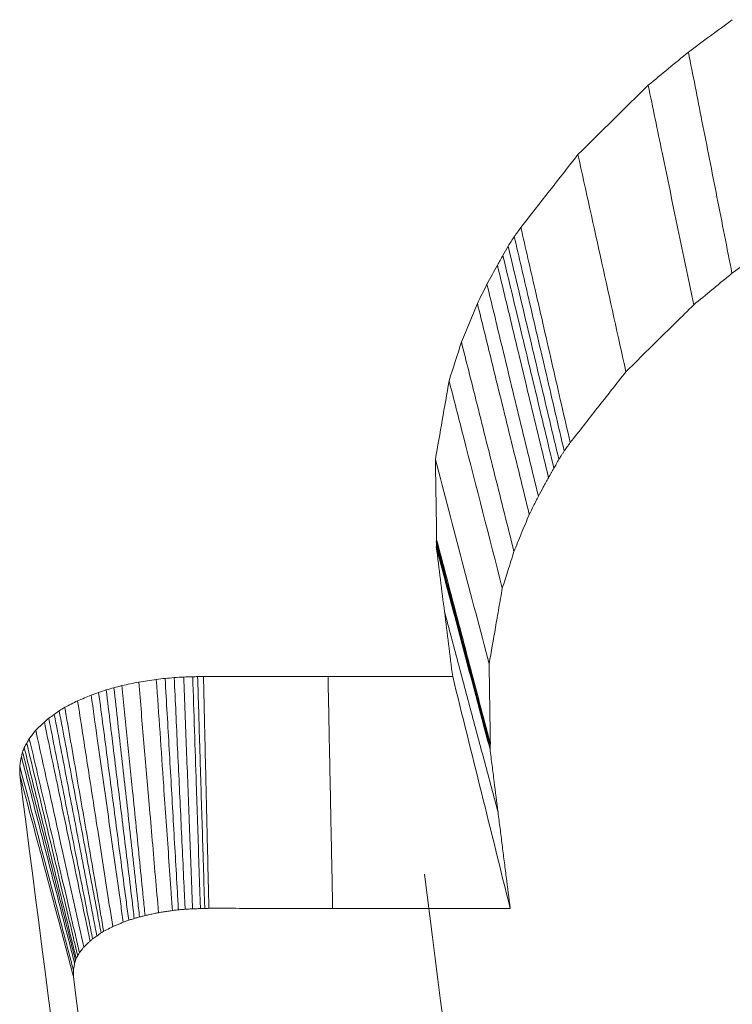
# Model space of a CAD drawing. Units: inches. Extents: x -22316 to 23880, y -22300 to 24476.
# Drawn here: x 751 to 752, y 822 to 823 of the extents above; entities that cross this region are included whole.
import ezdxf

# ---------------------------------------------------------------- set-up
doc = ezdxf.new("R2010")
doc.units = ezdxf.units.IN
doc.header["$MEASUREMENT"] = 0
doc.layers.add('1', color=7, linetype='Continuous')

msp = doc.modelspace()

# ---------------------------------------------------------------- linework, layer by layer
at = {"layer": '1', "color": 18, "linetype": 'Continuous', "lineweight": 13}
for points in [[(752.2879, 823.4749), (752.2655, 823.4583), (752.243, 823.4418), (752.2206, 823.4252)], [(752.2206, 823.4252), (752.2, 823.4082), (752.1794, 823.3913), (752.1589, 823.3743)], [(752.1589, 823.3743), (752.123, 823.3389), (752.0871, 823.3035), (752.0512, 823.2681)], [(752.0512, 823.2681), (752.022, 823.2308), (751.9928, 823.1936), (751.9636, 823.1564)], [(751.9636, 823.1564), (751.9602, 823.1516), (751.9568, 823.1469), (751.9534, 823.1422)], [(751.9534, 823.1422), (751.9503, 823.1374), (751.9471, 823.1325), (751.944, 823.1277)], [(751.944, 823.1277), (751.9413, 823.1228), (751.9387, 823.118), (751.936, 823.1131)], [(751.936, 823.1131), (751.9332, 823.1082), (751.9304, 823.1033), (751.9276, 823.0985)], [(751.9276, 823.0985), (751.9223, 823.0887), (751.9169, 823.0789), (751.9116, 823.0691)], [(751.9116, 823.0691), (751.9067, 823.0593), (751.9018, 823.0495), (751.8969, 823.0397)], [(751.8969, 823.0397), (751.8887, 823.02), (751.8806, 823.0003), (751.8724, 822.9806)], [(751.8724, 822.9806), (751.8661, 822.9607), (751.8598, 822.9409), (751.8535, 822.9211)], [(751.8535, 822.9211), (751.8465, 822.8808), (751.8395, 822.8406), (751.8325, 822.8004)], [(751.9149, 822.4869), (751.8874, 822.5914), (751.8599, 822.6959), (751.8325, 822.8004)], [(751.8325, 822.8004), (751.8331, 822.7594), (751.8338, 822.7185), (751.8344, 822.6777)], [(751.8344, 822.6777), (751.8342, 822.6765), (751.834, 822.6753), (751.8338, 822.6742)], [(751.8338, 822.6742), (751.8339, 822.6728), (751.834, 822.6714), (751.834, 822.67)], [(751.834, 822.67), (751.834, 822.6686), (751.8339, 822.6673), (751.8339, 822.6659)], [(751.8339, 822.6659), (751.8381, 822.6328), (751.8423, 822.5997), (751.8465, 822.5666)], [(751.8465, 822.5666), (751.8506, 822.5336), (751.8548, 822.5005), (751.859, 822.4675)], [(751.4602, 822.4672), (751.4557, 822.467), (751.4511, 822.4669), (751.4465, 822.4667)], [(751.4678, 822.4674), (751.4653, 822.4673), (751.4628, 822.4672), (751.4602, 822.4672)], [(751.4767, 822.4676), (751.4737, 822.4675), (751.4707, 822.4675), (751.4678, 822.4674)], [(751.6678, 822.4676), (751.6041, 822.4676), (751.5404, 822.4676), (751.4767, 822.4676)], [(751.3517, 822.4535), (751.3476, 822.4524), (751.3435, 822.4514), (751.3394, 822.4504)], [(751.3774, 822.459), (751.3689, 822.4571), (751.3603, 822.4553), (751.3517, 822.4535)], [(751.4044, 822.4631), (751.3954, 822.4617), (751.3864, 822.4603), (751.3774, 822.459)], [(751.4179, 822.4647), (751.4134, 822.4641), (751.4089, 822.4636), (751.4044, 822.4631)], [(751.4319, 822.4658), (751.4272, 822.4654), (751.4226, 822.465), (751.4179, 822.4647)], [(751.4465, 822.4667), (751.4416, 822.4664), (751.4368, 822.4661), (751.4319, 822.4658)], [(751.3045, 822.4389), (751.2976, 822.436), (751.2906, 822.4331), (751.2837, 822.4303)], [(751.316, 822.4431), (751.3121, 822.4417), (751.3083, 822.4403), (751.3045, 822.4389)], [(751.3275, 822.4469), (751.3236, 822.4456), (751.3198, 822.4444), (751.316, 822.4431)], [(751.3394, 822.4504), (751.3354, 822.4492), (751.3315, 822.4481), (751.3275, 822.4469)], [(751.2837, 822.4303), (751.2771, 822.4269), (751.2706, 822.4236), (751.264, 822.4203)], [(751.248, 822.4093), (751.2451, 822.4074), (751.2423, 822.4054), (751.2394, 822.4035)], [(751.2554, 822.4149), (751.2529, 822.413), (751.2505, 822.4112), (751.248, 822.4093)], [(751.264, 822.4203), (751.2612, 822.4185), (751.2583, 822.4167), (751.2554, 822.4149)], [(751.2327, 822.3975), (751.2283, 822.3934), (751.2239, 822.3893), (751.2195, 822.3852)], [(751.2394, 822.4035), (751.2372, 822.4015), (751.2349, 822.3995), (751.2327, 822.3975)], [(751.2195, 822.3852), (751.2162, 822.3808), (751.2129, 822.3765), (751.2096, 822.3721)], [(751.2057, 822.3655), (751.2044, 822.3632), (751.2031, 822.361), (751.2018, 822.3587)], [(751.2096, 822.3721), (751.2083, 822.3699), (751.207, 822.3677), (751.2057, 822.3655)], [(751.1993, 822.3516), (751.1987, 822.3493), (751.1981, 822.347), (751.1974, 822.3447)], [(751.2018, 822.3587), (751.2009, 822.3563), (751.2001, 822.354), (751.1993, 822.3516)], [(751.1974, 822.3447), (751.1966, 822.34), (751.1957, 822.3353), (751.1949, 822.3306)], [(751.1949, 822.3306), (751.1949, 822.3259), (751.195, 822.3212), (751.195, 822.3165)], [(751.195, 822.3165), (751.2467, 821.9143), (751.2984, 821.5146), (751.35, 821.1171)], [(751.8156, 822.1646), (751.8597, 821.8198), (751.9047, 821.4705), (751.9507, 821.1165)], [(751.3237, 822.0768), (751.3224, 822.076), (751.321, 822.0751), (751.3197, 822.0743)], [(751.2815, 822.0353), (751.2812, 822.0342), (751.2808, 822.0331), (751.2804, 822.032)], [(751.2774, 822.0073), (751.329, 821.6057), (751.3805, 821.2066), (751.4321, 820.8098)]]:
    msp.add_open_spline(points, degree=3, dxfattribs=at)
for points, knots in [([(752.2874, 823.086), (752.2836, 823.1054), (752.2798, 823.1249), (752.2721, 823.1638), (752.2682, 823.1833), (752.2606, 823.2222), (752.2567, 823.2417), (752.2491, 823.2806), (752.2452, 823.3), (752.2345, 823.3547), (752.2275, 823.39), (752.2206, 823.4252)], [0, 0, 0, 0, 0.17211, 0.17211, 0.34422, 0.34422, 0.516331, 0.516331, 0.688441, 0.688441, 1, 1, 1, 1]), ([(752.2287, 823.0375), (752.2125, 823.1154), (752.1964, 823.1932), (752.1731, 823.3055), (752.166, 823.3399), (752.1589, 823.3743)], [0, 0, 0, 0, 0.693469, 0.693469, 1, 1, 1, 1]), ([(752.1247, 822.9349), (752.1124, 822.9905), (752.1002, 823.046), (752.0757, 823.157), (752.0635, 823.2126), (752.0512, 823.2681)], [0, 0, 0, 0, 0.5, 0.5, 1, 1, 1, 1]), ([(752.0393, 822.8262), (752.0348, 822.8457), (752.0303, 822.8653), (752.0168, 822.924), (752.0079, 822.9632), (751.9944, 823.0219), (751.9899, 823.0415), (751.9818, 823.077), (751.9781, 823.0928), (751.9709, 823.1246), (751.9672, 823.1405), (751.9636, 823.1564)], [0, 0, 0, 0, 0.177851, 0.177851, 0.533553, 0.533553, 0.711404, 0.711404, 0.855702, 0.855702, 1, 1, 1, 1]), ([(752.0301, 822.8134), (752.0255, 822.8329), (752.021, 822.8525), (752.0073, 822.9112), (751.9981, 822.9504), (751.9844, 823.0091), (751.9799, 823.0287), (751.9717, 823.0639), (751.968, 823.0796), (751.9607, 823.1109), (751.9571, 823.1265), (751.9534, 823.1422)], [0, 0, 0, 0, 0.178609, 0.178609, 0.535826, 0.535826, 0.714435, 0.714435, 0.857217, 0.857217, 1, 1, 1, 1]), ([(752.3529, 823.1342), (752.3472, 823.1301), (752.3416, 823.1259), (752.3304, 823.1176), (752.3248, 823.1135), (752.3086, 823.1016), (752.298, 823.0938), (752.2874, 823.086)], [0, 0, 0, 0, 0.257331, 0.257331, 0.514663, 0.514663, 1, 1, 1, 1]), ([(752.0219, 822.8007), (752.0172, 822.8203), (752.0125, 822.8399), (751.9985, 822.8987), (751.9892, 822.9379), (751.9679, 823.0273), (751.956, 823.0775), (751.944, 823.1277)], [0, 0, 0, 0, 0.179808, 0.179808, 0.539423, 0.539423, 1, 1, 1, 1]), ([(752.0143, 822.787), (752.0096, 822.8066), (752.0049, 822.8262), (751.9908, 822.885), (751.9814, 822.9242), (751.96, 823.0133), (751.948, 823.0632), (751.936, 823.1131)], [0, 0, 0, 0, 0.180309, 0.180309, 0.540926, 0.540926, 1, 1, 1, 1]), ([(752.006, 822.7724), (752.0013, 822.7921), (751.9965, 822.8118), (751.987, 822.8512), (751.9823, 822.8709), (751.9728, 822.9103), (751.9681, 822.93), (751.9586, 822.9694), (751.9539, 822.9891), (751.9456, 823.0237), (751.942, 823.0387), (751.9348, 823.0686), (751.9312, 823.0835), (751.9276, 823.0985)], [0, 0, 0, 0, 0.181219, 0.181219, 0.362438, 0.362438, 0.543657, 0.543657, 0.724877, 0.724877, 0.862438, 0.862438, 1, 1, 1, 1]), ([(752.2874, 823.086), (752.2823, 823.0817), (752.2771, 823.0775), (752.2668, 823.069), (752.2617, 823.0648), (752.2473, 823.0529), (752.238, 823.0452), (752.2287, 823.0375)], [0, 0, 0, 0, 0.262649, 0.262649, 0.525298, 0.525298, 1, 1, 1, 1]), ([(751.9904, 822.7439), (751.9857, 822.7635), (751.9809, 822.7831), (751.9714, 822.8223), (751.9667, 822.8418), (751.9572, 822.881), (751.9524, 822.9006), (751.9429, 822.9398), (751.9382, 822.9593), (751.9298, 822.9939), (751.9262, 823.009), (751.9189, 823.0391), (751.9152, 823.0541), (751.9116, 823.0691)], [0, 0, 0, 0, 0.180637, 0.180637, 0.361274, 0.361274, 0.541911, 0.541911, 0.722549, 0.722549, 0.861274, 0.861274, 1, 1, 1, 1]), ([(751.9765, 822.7161), (751.9717, 822.7357), (751.9669, 822.7553), (751.9573, 822.7945), (751.9524, 822.8141), (751.9428, 822.8532), (751.938, 822.8728), (751.9283, 822.912), (751.9235, 822.9315), (751.9151, 822.9659), (751.9114, 822.9806), (751.9042, 823.0102), (751.9005, 823.025), (751.8969, 823.0397)], [0, 0, 0, 0, 0.181539, 0.181539, 0.363078, 0.363078, 0.544617, 0.544617, 0.726156, 0.726156, 0.863078, 0.863078, 1, 1, 1, 1]), ([(752.2287, 823.0375), (752.2197, 823.0287), (752.2107, 823.0198), (752.1928, 823.0021), (752.1838, 822.9933), (752.1581, 822.9679), (752.1414, 822.9514), (752.1247, 822.9349)], [0, 0, 0, 0, 0.258815, 0.258815, 0.517631, 0.517631, 1, 1, 1, 1]), ([(751.953, 822.6593), (751.9482, 822.6787), (751.9433, 822.6981), (751.9336, 822.7368), (751.9287, 822.7562), (751.919, 822.7949), (751.9141, 822.8143), (751.9044, 822.853), (751.8996, 822.8724), (751.8873, 822.9214), (751.8799, 822.951), (751.8724, 822.9806)], [0, 0, 0, 0, 0.180897, 0.180897, 0.361793, 0.361793, 0.54269, 0.54269, 0.723586, 0.723586, 1, 1, 1, 1]), ([(751.9351, 822.603), (751.9153, 822.6805), (751.8954, 822.758), (751.8682, 822.864), (751.8609, 822.8925), (751.8535, 822.9211)], [0, 0, 0, 0, 0.730785, 0.730785, 1, 1, 1, 1]), ([(752.1247, 822.9349), (752.1174, 822.9256), (752.1101, 822.9163), (752.0955, 822.8977), (752.0881, 822.8884), (752.067, 822.8614), (752.0531, 822.8438), (752.0393, 822.8262)], [0, 0, 0, 0, 0.256611, 0.256611, 0.513223, 0.513223, 1, 1, 1, 1]), ([(752.0393, 822.8262), (752.0384, 822.825), (752.0376, 822.8238), (752.0359, 822.8214), (752.035, 822.8202), (752.0328, 822.8172), (752.0315, 822.8153), (752.0301, 822.8134)], [0, 0, 0, 0, 0.277279, 0.277279, 0.554557, 0.554557, 1, 1, 1, 1]), ([(752.0219, 822.8007), (752.0212, 822.7995), (752.0205, 822.7983), (752.0192, 822.7959), (752.0185, 822.7946), (752.0167, 822.7913), (752.0155, 822.7891), (752.0143, 822.787)], [0, 0, 0, 0, 0.266378, 0.266378, 0.532757, 0.532757, 1, 1, 1, 1]), ([(752.0301, 822.8134), (752.0293, 822.8121), (752.0285, 822.8109), (752.027, 822.8085), (752.0262, 822.8073), (752.0242, 822.8043), (752.0231, 822.8025), (752.0219, 822.8007)], [0, 0, 0, 0, 0.286204, 0.286204, 0.572409, 0.572409, 1, 1, 1, 1]), ([(752.0143, 822.787), (752.0136, 822.7858), (752.013, 822.7846), (752.0116, 822.7821), (752.0109, 822.7809), (752.0088, 822.7773), (752.0074, 822.7748), (752.006, 822.7724)], [0, 0, 0, 0, 0.250473, 0.250473, 0.500945, 0.500945, 1, 1, 1, 1]), ([(752.006, 822.7724), (752.0047, 822.77), (752.0033, 822.7675), (752.0006, 822.7626), (751.9993, 822.7602), (751.9955, 822.7531), (751.9929, 822.7485), (751.9904, 822.7439)], [0, 0, 0, 0, 0.25756, 0.25756, 0.515119, 0.515119, 1, 1, 1, 1]), ([(751.9904, 822.7439), (751.9892, 822.7415), (751.988, 822.739), (751.9855, 822.7341), (751.9843, 822.7317), (751.9809, 822.7249), (751.9787, 822.7205), (751.9765, 822.7161)], [0, 0, 0, 0, 0.264507, 0.264507, 0.529013, 0.529013, 1, 1, 1, 1]), ([(751.9765, 822.7161), (751.9745, 822.7112), (751.9725, 822.7063), (751.9684, 822.6964), (751.9663, 822.6915), (751.9605, 822.6775), (751.9568, 822.6684), (751.953, 822.6593)], [0, 0, 0, 0, 0.26011, 0.26011, 0.52022, 0.52022, 1, 1, 1, 1]), ([(751.9163, 822.3614), (751.9151, 822.3659), (751.9139, 822.3704), (751.908, 822.3928), (751.9033, 822.4107), (751.8938, 822.4466), (751.8891, 822.4645), (751.8796, 822.5003), (751.8749, 822.5183), (751.8678, 822.5452), (751.8655, 822.5541), (751.8582, 822.5816), (751.8533, 822.6001), (751.8436, 822.6371), (751.8387, 822.6557), (751.8338, 822.6742)], [0, 0, 0, 0, 0.042986, 0.042986, 0.214929, 0.214929, 0.386873, 0.386873, 0.558816, 0.558816, 0.644788, 0.644788, 0.822394, 0.822394, 1, 1, 1, 1]), ([(751.9163, 822.356), (751.9149, 822.3612), (751.9135, 822.3664), (751.9066, 822.3925), (751.901, 822.4134), (751.8927, 822.4448), (751.8899, 822.4552), (751.8816, 822.4865), (751.876, 822.5074), (751.8677, 822.5387), (751.8649, 822.5492), (751.8574, 822.5773), (751.8527, 822.5951), (751.8433, 822.6305), (751.8386, 822.6482), (751.8339, 822.6659)], [0, 0, 0, 0, 0.050546, 0.050546, 0.252729, 0.252729, 0.353821, 0.353821, 0.556005, 0.556005, 0.657096, 0.657096, 0.828548, 0.828548, 1, 1, 1, 1]), ([(751.9164, 822.3591), (751.915, 822.3643), (751.9137, 822.3695), (751.9067, 822.3956), (751.9012, 822.4165), (751.8854, 822.4762), (751.8751, 822.5149), (751.8546, 822.5925), (751.8443, 822.6312), (751.834, 822.67)], [0, 0, 0, 0, 0.050388, 0.050388, 0.251941, 0.251941, 0.625971, 0.625971, 1, 1, 1, 1]), ([(751.9168, 822.3643), (751.9156, 822.3688), (751.9144, 822.3733), (751.9085, 822.3957), (751.9038, 822.4136), (751.8897, 822.4674), (751.8803, 822.5032), (751.8587, 822.5853), (751.8465, 822.6315), (751.8344, 822.6777)], [0, 0, 0, 0, 0.042906, 0.042906, 0.21453, 0.21453, 0.557779, 0.557779, 1, 1, 1, 1]), ([(751.953, 822.6593), (751.9514, 822.6544), (751.9499, 822.6494), (751.9467, 822.6395), (751.9452, 822.6345), (751.9408, 822.6207), (751.938, 822.6118), (751.9351, 822.603)], [0, 0, 0, 0, 0.264042, 0.264042, 0.528085, 0.528085, 1, 1, 1, 1]), ([(751.9351, 822.603), (751.9334, 822.5929), (751.9316, 822.5829), (751.9281, 822.5627), (751.9264, 822.5527), (751.9214, 822.524), (751.9181, 822.5055), (751.9149, 822.4869)], [0, 0, 0, 0, 0.259961, 0.259961, 0.519923, 0.519923, 1, 1, 1, 1]), ([(751.9149, 822.4869), (751.915, 822.4767), (751.9152, 822.4664), (751.9155, 822.446), (751.9157, 822.4358), (751.9161, 822.4051), (751.9165, 822.3847), (751.9168, 822.3643)], [0, 0, 0, 0, 0.250186, 0.250186, 0.500372, 0.500372, 1, 1, 1, 1]), ([(751.4721, 822.1116), (751.4719, 822.1165), (751.4717, 822.1214), (751.4709, 822.1459), (751.4703, 822.1655), (751.4683, 822.2243), (751.467, 822.2635), (751.4639, 822.3575), (751.4621, 822.4123), (751.4602, 822.4672)], [0, 0, 0, 0, 0.041338, 0.041338, 0.206692, 0.206692, 0.5374, 0.5374, 1, 1, 1, 1]), ([(751.4787, 822.1118), (751.4786, 822.1167), (751.4784, 822.1216), (751.4776, 822.1461), (751.477, 822.1657), (751.4761, 822.1951), (751.4758, 822.2049), (751.4749, 822.2343), (751.4743, 822.2539), (751.4731, 822.2931), (751.4725, 822.3127), (751.4716, 822.3421), (751.4713, 822.3519), (751.4705, 822.3793), (751.4699, 822.397), (751.4689, 822.4322), (751.4683, 822.4498), (751.4678, 822.4674)], [0, 0, 0, 0, 0.041334, 0.041334, 0.206672, 0.206672, 0.289341, 0.289341, 0.454679, 0.454679, 0.620016, 0.620016, 0.702685, 0.702685, 0.851343, 0.851343, 1, 1, 1, 1]), ([(751.4851, 822.112), (751.485, 822.1177), (751.4848, 822.1235), (751.4844, 822.1409), (751.4841, 822.1524), (751.4833, 822.1871), (751.4828, 822.2102), (751.482, 822.2449), (751.4817, 822.2564), (751.4811, 822.2795), (751.4809, 822.2911), (751.48, 822.3257), (751.4795, 822.3489), (751.4787, 822.3835), (751.4784, 822.3951), (751.4777, 822.427), (751.4772, 822.4473), (751.4767, 822.4676)], [0, 0, 0, 0, 0.048738, 0.048738, 0.146214, 0.146214, 0.341167, 0.341167, 0.438643, 0.438643, 0.53612, 0.53612, 0.731072, 0.731072, 0.828549, 0.828549, 1, 1, 1, 1]), ([(751.9472, 822.1119), (751.9325, 822.1712), (751.9178, 822.2304), (751.8884, 822.349), (751.8737, 822.4082), (751.859, 822.4675)], [0, 0, 0, 0, 0.5, 0.5, 1, 1, 1, 1]), ([(751.3872, 822.1009), (751.3863, 822.11), (751.3854, 822.1191), (751.3808, 822.1645), (751.3771, 822.2008), (751.3717, 822.2553), (751.3698, 822.2734), (751.3653, 822.3186), (751.3626, 822.3455), (751.3571, 822.3995), (751.3544, 822.4265), (751.3517, 822.4535)], [0, 0, 0, 0, 0.077261, 0.077261, 0.386306, 0.386306, 0.540829, 0.540829, 0.770414, 0.770414, 1, 1, 1, 1]), ([(751.4078, 822.1053), (751.4062, 822.1238), (751.4046, 822.1423), (751.3998, 822.1977), (751.3967, 822.2346), (751.3908, 822.3028), (751.3882, 822.334), (751.3828, 822.3965), (751.3801, 822.4277), (751.3774, 822.459)], [0, 0, 0, 0, 0.156683, 0.156683, 0.470048, 0.470048, 0.735024, 0.735024, 1, 1, 1, 1]), ([(751.429, 822.1086), (751.4284, 822.1177), (751.4278, 822.1268), (751.4246, 822.1724), (751.4221, 822.2088), (751.4183, 822.2635), (751.417, 822.2817), (751.4138, 822.3271), (751.412, 822.3543), (751.4082, 822.4087), (751.4063, 822.4359), (751.4044, 822.4631)], [0, 0, 0, 0, 0.077095, 0.077095, 0.385477, 0.385477, 0.539667, 0.539667, 0.769834, 0.769834, 1, 1, 1, 1]), ([(751.4383, 822.1097), (751.4378, 822.1188), (751.4373, 822.1279), (751.4346, 822.1734), (751.4326, 822.2099), (751.4284, 822.2827), (751.4263, 822.3191), (751.4232, 822.3737), (751.4221, 822.3919), (751.42, 822.4283), (751.419, 822.4465), (751.4179, 822.4647)], [0, 0, 0, 0, 0.076986, 0.076986, 0.384931, 0.384931, 0.692466, 0.692466, 0.846233, 0.846233, 1, 1, 1, 1]), ([(751.4486, 822.1105), (751.4482, 822.1197), (751.4478, 822.1289), (751.4456, 822.175), (751.4439, 822.2118), (751.4404, 822.2848), (751.4387, 822.321), (751.4361, 822.3753), (751.4353, 822.3934), (751.4336, 822.4296), (751.4327, 822.4477), (751.4319, 822.4658)], [0, 0, 0, 0, 0.077751, 0.077751, 0.388755, 0.388755, 0.694377, 0.694377, 0.847189, 0.847189, 1, 1, 1, 1]), ([(751.46, 822.1112), (751.4596, 822.1201), (751.4593, 822.129), (751.4576, 822.1735), (751.4563, 822.2092), (751.4535, 822.2818), (751.4521, 822.3188), (751.45, 822.3742), (751.4493, 822.3927), (751.4479, 822.4297), (751.4472, 822.4482), (751.4465, 822.4667)], [0, 0, 0, 0, 0.075147, 0.075147, 0.375737, 0.375737, 0.687869, 0.687869, 0.843934, 0.843934, 1, 1, 1, 1]), ([(751.3538, 822.0906), (751.3524, 822.1), (751.3511, 822.1094), (751.3445, 822.1564), (751.3391, 822.194), (751.3312, 822.2504), (751.3285, 822.2691), (751.3232, 822.3067), (751.3205, 822.3255), (751.3166, 822.3537), (751.3152, 822.3631), (751.3108, 822.3947), (751.3076, 822.4168), (751.3045, 822.4389)], [0, 0, 0, 0, 0.080947, 0.080947, 0.404736, 0.404736, 0.56663, 0.56663, 0.728524, 0.728524, 0.809472, 0.809472, 1, 1, 1, 1]), ([(751.3621, 822.0936), (751.3609, 822.1028), (751.3597, 822.112), (751.3536, 822.1579), (751.3488, 822.1946), (751.3393, 822.2666), (751.3346, 822.3019), (751.3276, 822.3549), (751.3253, 822.3725), (751.3206, 822.4078), (751.3183, 822.4254), (751.316, 822.4431)], [0, 0, 0, 0, 0.078818, 0.078818, 0.39409, 0.39409, 0.697045, 0.697045, 0.848522, 0.848522, 1, 1, 1, 1]), ([(751.3706, 822.0965), (751.3695, 822.1056), (751.3684, 822.1148), (751.3628, 822.1605), (751.3583, 822.1971), (751.3494, 822.2692), (751.345, 822.3047), (751.3384, 822.3581), (751.3362, 822.3758), (751.3319, 822.4114), (751.3297, 822.4291), (751.3275, 822.4469)], [0, 0, 0, 0, 0.07829, 0.07829, 0.391448, 0.391448, 0.695724, 0.695724, 0.847862, 0.847862, 1, 1, 1, 1]), ([(751.3787, 822.0988), (751.3777, 822.1079), (751.3767, 822.117), (751.3716, 822.1624), (751.3676, 822.1987), (751.3595, 822.2709), (751.3555, 822.3068), (751.3494, 822.3607), (751.3474, 822.3786), (751.3434, 822.4145), (751.3414, 822.4324), (751.3394, 822.4504)], [0, 0, 0, 0, 0.077471, 0.077471, 0.387354, 0.387354, 0.693677, 0.693677, 0.846839, 0.846839, 1, 1, 1, 1]), ([(751.3376, 822.0839), (751.3348, 822.1019), (751.332, 822.1198), (751.3236, 822.1737), (751.318, 822.2096), (751.3076, 822.2764), (751.3028, 822.3071), (751.2933, 822.3687), (751.2885, 822.3995), (751.2837, 822.4303)], [0, 0, 0, 0, 0.155587, 0.155587, 0.466762, 0.466762, 0.733381, 0.733381, 1, 1, 1, 1]), ([(751.3132, 822.0695), (751.3115, 822.0783), (751.3098, 822.0872), (751.3013, 822.1315), (751.2945, 822.167), (751.2811, 822.2369), (751.2744, 822.2714), (751.2612, 822.3403), (751.2546, 822.3748), (751.248, 822.4093)], [0, 0, 0, 0, 0.078228, 0.078228, 0.391138, 0.391138, 0.695569, 0.695569, 1, 1, 1, 1]), ([(751.3197, 822.0743), (751.3181, 822.0832), (751.3164, 822.092), (751.308, 822.1363), (751.3013, 822.1718), (751.2881, 822.2418), (751.2816, 822.2764), (751.2718, 822.3284), (751.2685, 822.3457), (751.262, 822.3803), (751.2587, 822.3976), (751.2554, 822.4149)], [0, 0, 0, 0, 0.07806, 0.07806, 0.390298, 0.390298, 0.695149, 0.695149, 0.847575, 0.847575, 1, 1, 1, 1]), ([(751.3237, 822.0768), (751.3221, 822.0859), (751.3205, 822.0951), (751.3126, 822.1407), (751.3062, 822.1772), (751.2939, 822.2482), (751.2879, 822.2826), (751.279, 822.3342), (751.276, 822.3514), (751.27, 822.3858), (751.267, 822.4031), (751.264, 822.4203)], [0, 0, 0, 0, 0.079754, 0.079754, 0.398768, 0.398768, 0.699384, 0.699384, 0.849692, 0.849692, 1, 1, 1, 1]), ([(751.3029, 822.0617), (751.301, 822.0707), (751.2991, 822.0798), (751.2896, 822.1251), (751.282, 822.1613), (751.2707, 822.2157), (751.2669, 822.2338), (751.2593, 822.2701), (751.2555, 822.2882), (751.2498, 822.3154), (751.2479, 822.3245), (751.2416, 822.3549), (751.2371, 822.3762), (751.2327, 822.3975)], [0, 0, 0, 0, 0.080961, 0.080961, 0.404805, 0.404805, 0.566727, 0.566727, 0.728649, 0.728649, 0.80961, 0.80961, 1, 1, 1, 1]), ([(751.3067, 822.065), (751.3049, 822.0741), (751.3031, 822.0831), (751.2941, 822.1284), (751.2869, 822.1647), (751.273, 822.2347), (751.2663, 822.2684), (751.2562, 822.3191), (751.2529, 822.336), (751.2461, 822.3697), (751.2428, 822.3866), (751.2394, 822.4035)], [0, 0, 0, 0, 0.080326, 0.080326, 0.401632, 0.401632, 0.700816, 0.700816, 0.850408, 0.850408, 1, 1, 1, 1]), ([(751.2931, 822.0525), (751.289, 822.0708), (751.285, 822.0892), (751.2728, 822.1441), (751.2647, 822.1808), (751.2442, 822.2734), (751.2319, 822.3293), (751.2195, 822.3852)], [0, 0, 0, 0, 0.165279, 0.165279, 0.495836, 0.495836, 1, 1, 1, 1]), ([(751.2838, 822.0393), (751.2817, 822.0483), (751.2795, 822.0572), (751.2731, 822.0842), (751.2688, 822.1021), (751.2602, 822.138), (751.2559, 822.156), (751.2473, 822.1919), (751.243, 822.2098), (751.2365, 822.2368), (751.2344, 822.2458), (751.2278, 822.2732), (751.2234, 822.2917), (751.2145, 822.3286), (751.2101, 822.347), (751.2057, 822.3655)], [0, 0, 0, 0, 0.082554, 0.082554, 0.247662, 0.247662, 0.41277, 0.41277, 0.577878, 0.577878, 0.660432, 0.660432, 0.830216, 0.830216, 1, 1, 1, 1]), ([(751.2866, 822.044), (751.2845, 822.0529), (751.2824, 822.0619), (751.2718, 822.1068), (751.2634, 822.1427), (751.2474, 822.2109), (751.2399, 822.2431), (751.2285, 822.2915), (751.2247, 822.3076), (751.2172, 822.3398), (751.2134, 822.356), (751.2096, 822.3721)], [0, 0, 0, 0, 0.082065, 0.082065, 0.410327, 0.410327, 0.705164, 0.705164, 0.852582, 0.852582, 1, 1, 1, 1]), ([(751.9168, 822.3643), (751.9167, 822.3638), (751.9166, 822.3633), (751.9165, 822.3624), (751.9164, 822.3619), (751.9163, 822.3614)], [0, 0, 0, 0, 0.5, 0.5, 1, 1, 1, 1]), ([(751.9163, 822.3614), (751.9163, 822.3611), (751.9163, 822.3607), (751.9164, 822.3599), (751.9164, 822.3595), (751.9164, 822.3591)], [0, 0, 0, 0, 0.447854, 0.447854, 1, 1, 1, 1]), ([(751.2804, 822.032), (751.2781, 822.041), (751.2759, 822.0499), (751.2645, 822.0945), (751.2555, 822.1302), (751.2419, 822.1837), (751.2374, 822.2016), (751.2283, 822.2373), (751.2238, 822.2551), (751.2126, 822.2992), (751.2059, 822.3254), (751.1993, 822.3516)], [0, 0, 0, 0, 0.083776, 0.083776, 0.41888, 0.41888, 0.586432, 0.586432, 0.753983, 0.753983, 1, 1, 1, 1]), ([(751.2815, 822.0353), (751.2793, 822.0445), (751.277, 822.0537), (751.2657, 822.0997), (751.2566, 822.1365), (751.243, 822.1917), (751.2384, 822.2101), (751.2294, 822.2469), (751.2248, 822.2653), (751.2141, 822.3087), (751.2079, 822.3337), (751.2018, 822.3587)], [0, 0, 0, 0, 0.085317, 0.085317, 0.426587, 0.426587, 0.597221, 0.597221, 0.767856, 0.767856, 1, 1, 1, 1]), ([(751.9164, 822.3591), (751.9164, 822.3587), (751.9164, 822.3584), (751.9164, 822.3577), (751.9164, 822.3574), (751.9163, 822.3567), (751.9163, 822.3563), (751.9163, 822.356)], [0, 0, 0, 0, 0.329495, 0.329495, 0.664747, 0.664747, 1, 1, 1, 1]), ([(751.9163, 822.356), (751.9174, 822.3477), (751.9184, 822.3394), (751.9205, 822.3229), (751.9215, 822.3146), (751.9246, 822.2906), (751.9266, 822.2748), (751.9286, 822.2591)], [0, 0, 0, 0, 0.256142, 0.256142, 0.512285, 0.512285, 1, 1, 1, 1]), ([(751.2791, 822.0274), (751.2768, 822.0363), (751.2745, 822.0452), (751.2631, 822.0899), (751.2539, 822.1256), (751.2401, 822.1791), (751.2355, 822.1969), (751.2263, 822.2326), (751.2217, 822.2505), (751.2106, 822.2938), (751.204, 822.3193), (751.1974, 822.3447)], [0, 0, 0, 0, 0.084358, 0.084358, 0.42179, 0.42179, 0.590506, 0.590506, 0.759221, 0.759221, 1, 1, 1, 1]), ([(751.2773, 822.0171), (751.2725, 822.0352), (751.2677, 822.0533), (751.2535, 822.1076), (751.2439, 822.1439), (751.2212, 822.2303), (751.2081, 822.2804), (751.1949, 822.3306)], [0, 0, 0, 0, 0.173334, 0.173334, 0.520002, 0.520002, 1, 1, 1, 1]), ([(751.2774, 822.0073), (751.2726, 822.0254), (751.2677, 822.0435), (751.2533, 822.0979), (751.2436, 822.1341), (751.221, 822.219), (751.208, 822.2677), (751.195, 822.3165)], [0, 0, 0, 0, 0.17579, 0.17579, 0.527371, 0.527371, 1, 1, 1, 1]), ([(751.9286, 822.2591), (751.9296, 822.2508), (751.9307, 822.2426), (751.9328, 822.2261), (751.9338, 822.2178), (751.9359, 822.2013), (751.9369, 822.193), (751.939, 822.1765), (751.9401, 822.1683), (751.9431, 822.144), (751.9452, 822.1279), (751.9472, 822.1119)], [0, 0, 0, 0, 0.168254, 0.168254, 0.336508, 0.336508, 0.504762, 0.504762, 0.673016, 0.673016, 1, 1, 1, 1]), ([(751.4078, 822.1053), (751.4056, 822.1049), (751.4035, 822.1044), (751.399, 822.1035), (751.3966, 822.103), (751.3919, 822.1019), (751.3896, 822.1014), (751.3872, 822.1009)], [0, 0, 0, 0, 0.313015, 0.313015, 0.656507, 0.656507, 1, 1, 1, 1]), ([(751.429, 822.1086), (751.4268, 822.1082), (751.4246, 822.1079), (751.4199, 822.1072), (751.4175, 822.1068), (751.4126, 822.1061), (751.4102, 822.1057), (751.4078, 822.1053)], [0, 0, 0, 0, 0.316421, 0.316421, 0.65821, 0.65821, 1, 1, 1, 1]), ([(751.4383, 822.1097), (751.4372, 822.1095), (751.436, 822.1094), (751.433, 822.109), (751.431, 822.1088), (751.429, 822.1086)], [0, 0, 0, 0, 0.366021, 0.366021, 1, 1, 1, 1]), ([(751.4486, 822.1105), (751.4475, 822.1104), (751.4463, 822.1103), (751.4429, 822.11), (751.4406, 822.1099), (751.4383, 822.1097)], [0, 0, 0, 0, 0.337108, 0.337108, 1, 1, 1, 1]), ([(751.46, 822.1112), (751.4587, 822.1111), (751.4575, 822.1111), (751.455, 822.1109), (751.4537, 822.1108), (751.4512, 822.1107), (751.4499, 822.1106), (751.4486, 822.1105)], [0, 0, 0, 0, 0.323659, 0.323659, 0.66183, 0.66183, 1, 1, 1, 1]), ([(751.4721, 822.1116), (751.4709, 822.1116), (751.4698, 822.1115), (751.4675, 822.1115), (751.4664, 822.1114), (751.4635, 822.1113), (751.4617, 822.1113), (751.46, 822.1112)], [0, 0, 0, 0, 0.283145, 0.283145, 0.56629, 0.56629, 1, 1, 1, 1]), ([(751.4787, 822.1118), (751.4781, 822.1118), (751.4774, 822.1118), (751.4762, 822.1118), (751.4756, 822.1117), (751.474, 822.1117), (751.473, 822.1116), (751.4721, 822.1116)], [0, 0, 0, 0, 0.283532, 0.283532, 0.567064, 0.567064, 1, 1, 1, 1]), ([(751.4851, 822.112), (751.4844, 822.112), (751.4836, 822.1119), (751.4815, 822.1119), (751.4801, 822.1119), (751.4787, 822.1118)], [0, 0, 0, 0, 0.348705, 0.348705, 1, 1, 1, 1]), ([(751.6749, 822.1119), (751.6589, 822.1119), (751.643, 822.1119), (751.6112, 822.1119), (751.5952, 822.1119), (751.5479, 822.1119), (751.5165, 822.112), (751.4851, 822.112)], [0, 0, 0, 0, 0.251796, 0.251796, 0.503591, 0.503591, 1, 1, 1, 1]), ([(751.3538, 822.0906), (751.352, 822.0899), (751.3503, 822.0891), (751.3467, 822.0877), (751.3449, 822.0869), (751.3413, 822.0854), (751.3394, 822.0847), (751.3376, 822.0839)], [0, 0, 0, 0, 0.323299, 0.323299, 0.66165, 0.66165, 1, 1, 1, 1]), ([(751.3621, 822.0936), (751.3612, 822.0933), (751.3602, 822.0929), (751.3574, 822.0919), (751.3556, 822.0913), (751.3538, 822.0906)], [0, 0, 0, 0, 0.341337, 0.341337, 1, 1, 1, 1]), ([(751.3706, 822.0965), (751.3697, 822.0961), (751.3687, 822.0958), (751.3659, 822.0949), (751.364, 822.0943), (751.3621, 822.0936)], [0, 0, 0, 0, 0.338862, 0.338862, 1, 1, 1, 1]), ([(751.3787, 822.0988), (751.3777, 822.0985), (751.3768, 822.0983), (751.3741, 822.0975), (751.3723, 822.097), (751.3706, 822.0965)], [0, 0, 0, 0, 0.368139, 0.368139, 1, 1, 1, 1]), ([(751.3872, 822.1009), (751.3862, 822.1007), (751.3852, 822.1004), (751.3823, 822.0997), (751.3805, 822.0993), (751.3787, 822.0988)], [0, 0, 0, 0, 0.363493, 0.363493, 1, 1, 1, 1]), ([(751.3197, 822.0743), (751.3191, 822.0739), (751.3185, 822.0734), (751.3172, 822.0725), (751.3166, 822.072), (751.3151, 822.0709), (751.3141, 822.0702), (751.3132, 822.0695)], [0, 0, 0, 0, 0.287173, 0.287173, 0.574346, 0.574346, 1, 1, 1, 1]), ([(751.3376, 822.0839), (751.336, 822.0831), (751.3344, 822.0822), (751.3297, 822.0799), (751.3267, 822.0783), (751.3237, 822.0768)], [0, 0, 0, 0, 0.351589, 0.351589, 1, 1, 1, 1]), ([(751.3029, 822.0617), (751.3018, 822.0606), (751.3007, 822.0596), (751.2974, 822.0566), (751.2952, 822.0545), (751.2931, 822.0525)], [0, 0, 0, 0, 0.334535, 0.334535, 1, 1, 1, 1]), ([(751.3067, 822.065), (751.3061, 822.0645), (751.3056, 822.064), (751.3043, 822.0629), (751.3036, 822.0623), (751.3029, 822.0617)], [0, 0, 0, 0, 0.445346, 0.445346, 1, 1, 1, 1]), ([(751.3132, 822.0695), (751.3125, 822.069), (751.3118, 822.0685), (751.3103, 822.0675), (751.3096, 822.067), (751.3081, 822.066), (751.3074, 822.0655), (751.3067, 822.065)], [0, 0, 0, 0, 0.326207, 0.326207, 0.663103, 0.663103, 1, 1, 1, 1]), ([(751.2931, 822.0525), (751.2922, 822.0514), (751.2914, 822.0503), (751.2892, 822.0475), (751.2879, 822.0457), (751.2866, 822.044)], [0, 0, 0, 0, 0.384124, 0.384124, 1, 1, 1, 1]), ([(751.2804, 822.032), (751.2802, 822.0315), (751.2801, 822.0309), (751.2797, 822.0293), (751.2794, 822.0284), (751.2791, 822.0274)], [0, 0, 0, 0, 0.368776, 0.368776, 1, 1, 1, 1]), ([(751.2838, 822.0393), (751.2835, 822.0387), (751.2832, 822.0382), (751.2824, 822.0368), (751.282, 822.0361), (751.2815, 822.0353)], [0, 0, 0, 0, 0.428028, 0.428028, 1, 1, 1, 1]), ([(751.2866, 822.044), (751.2863, 822.0434), (751.2859, 822.0429), (751.285, 822.0413), (751.2844, 822.0403), (751.2838, 822.0393)], [0, 0, 0, 0, 0.352999, 0.352999, 1, 1, 1, 1]), ([(751.2791, 822.0274), (751.2789, 822.0262), (751.2787, 822.025), (751.2781, 822.0216), (751.2777, 822.0193), (751.2773, 822.0171)], [0, 0, 0, 0, 0.342268, 0.342268, 1, 1, 1, 1]), ([(751.2773, 822.0171), (751.2773, 822.0159), (751.2773, 822.0147), (751.2773, 822.0114), (751.2774, 822.0094), (751.2774, 822.0073)], [0, 0, 0, 0, 0.361437, 0.361437, 1, 1, 1, 1])]:
    msp.add_open_spline(points, degree=3, knots=knots, dxfattribs=at)
at = {"layer": '1', "color": 252, "linetype": 'Continuous', "lineweight": 13}
for points in [[(751.9286, 822.2591), (751.8465, 822.5666)], [(751.6749, 822.1119), (751.6678, 822.4676)]]:
    msp.add_open_spline(points, degree=1, dxfattribs=at)
at = {"layer": '1', "color": 18, "linetype": 'Continuous', "lineweight": 13, "extrusion": (2.0398e-13, 2.86304e-09, -1)}
msp.add_open_spline([(751.859, 822.4675), (751.7953, 822.4675), (751.7315, 822.4675), (751.6678, 822.4676)], degree=3, dxfattribs=at)
at = {"layer": '1', "color": 18, "linetype": 'Continuous', "lineweight": 13, "extrusion": (8.85224e-14, 2.35937e-09, -1)}
msp.add_open_spline([(751.9472, 822.1119), (751.9313, 822.1119), (751.9153, 822.1119), (751.8835, 822.1119), (751.8675, 822.1119), (751.8357, 822.1119), (751.8197, 822.1119), (751.7879, 822.1119), (751.772, 822.1119), (751.729, 822.1119), (751.7019, 822.1119), (751.6749, 822.1119)], degree=3, knots=[0, 0, 0, 0, 0.175496, 0.175496, 0.350993, 0.350993, 0.526489, 0.526489, 0.701986, 0.701986, 1, 1, 1, 1], dxfattribs=at)

doc.saveas('drawing.dxf')
